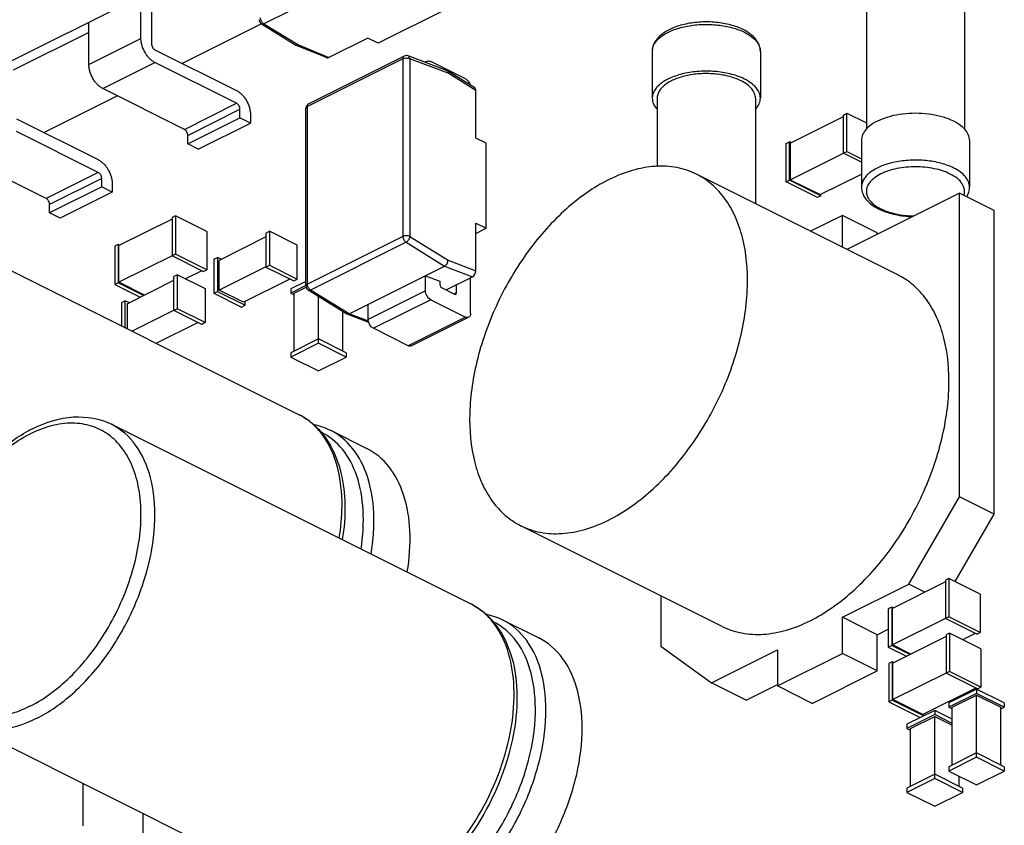
# Paper-space layout 'MCAD-FC-C2-IP21-WITH-DISCONNECT_1_2' of a CAD drawing. Units: millimetres. Extents: x 0 to 420, y 0 to 297.
# Drawn here: x 367 to 369, y 102 to 104 of the extents above; entities that cross this region are included whole.
import ezdxf

# ---------------------------------------------------------------- set-up
doc = ezdxf.new("R2010")
doc.units = ezdxf.units.MM
doc.header["$LTSCALE"] = 23.1
doc.layers.get('0').update_dxf_attribs({"linetype": 'CONTINUOUS'})
doc.layers.add('002___PRT_ALL_AXES', color=7, linetype='CONTINUOUS')
doc.layers.add('05___PRT_ALL_EXTRNL_GEOM', color=7, linetype='CONTINUOUS')

psp = doc.layouts.new('MCAD-FC-C2-IP21-WITH-DISCONNECT_1_2')

# ---------------------------------------------------------------- linework, layer by layer
at = {"color": 7, "linetype": 'CONTINUOUS'}
for p, q in [((367.1999, 103.6988), (367.7303, 103.9639)), ((367.6588, 103.8416), (367.6588, 103.9282)), ((369.1355, 103.9288), (369.1355, 103.657)), ((369.3355, 103.9288), (369.3355, 103.657)), ((367.6801, 103.9176), (367.6801, 103.831)), ((367.5528, 103.7886), (367.5528, 103.8752)), ((367.904, 103.8714), (367.743, 103.7909)), ((367.5528, 103.854), (367.3986, 103.7769)), ((367.6871, 103.8188), (367.8533, 103.7357)), ((368.6997, 103.8155), (368.6997, 103.7202)), ((368.9197, 103.8155), (368.9197, 103.7202)), ((367.8533, 103.7097), (367.6871, 103.7928)), ((367.7472, 103.6567), (367.5811, 103.7398)), ((367.611, 103.7248), (367.4616, 103.6502)), ((368.7097, 103.7202), (368.7097, 103.5806)), ((368.9097, 103.7202), (368.9097, 103.5054)), ((367.8604, 103.6802), (367.8604, 103.6975)), ((369.0889, 103.6859), (369.096, 103.6895)), ((369.096, 103.6115), (369.096, 103.6895)), ((369.096, 103.6895), (369.1355, 103.6697)), ((367.4057, 103.6781), (367.5719, 103.595)), ((367.7543, 103.6272), (367.8604, 103.6802)), ((367.7755, 103.6166), (367.8816, 103.6696)), ((367.8816, 103.6696), (367.8604, 103.6802)), ((367.8816, 103.6869), (367.8816, 103.6696)), ((368.9807, 103.6287), (369.0889, 103.6828)), ((369.0889, 103.608), (369.0889, 103.6859)), ((367.5719, 103.569), (367.4057, 103.6521)), ((367.7543, 103.6272), (367.7543, 103.6445)), ((367.7755, 103.6166), (367.7543, 103.6272)), ((368.9722, 103.6276), (368.9793, 103.6311)), ((368.9722, 103.5496), (368.9722, 103.6276)), ((368.9793, 103.5532), (368.9793, 103.6311)), ((368.9824, 103.6296), (368.9793, 103.6311)), ((368.9807, 103.6287), (368.9807, 103.5542)), ((369.1255, 103.6344), (369.1255, 103.5391)), ((369.3455, 103.6344), (369.3455, 103.5391)), ((368.9807, 103.5542), (369.0889, 103.6083)), ((369.0889, 103.608), (369.096, 103.6115)), ((369.1255, 103.5897), (369.0889, 103.608)), ((369.096, 103.6115), (369.1255, 103.5968)), ((367.4658, 103.516), (367.2996, 103.5991)), ((367.5789, 103.5395), (367.5789, 103.5568)), ((368.9722, 103.5496), (368.9793, 103.5532)), ((369.0359, 103.5178), (368.9722, 103.5496)), ((369.0429, 103.5214), (368.9793, 103.5532)), ((368.9807, 103.5542), (369.0415, 103.5238)), ((369.0415, 103.5238), (369.1255, 103.5658)), ((367.5789, 103.5395), (367.4729, 103.4865)), ((367.6002, 103.5289), (367.4941, 103.4759)), ((367.6002, 103.5289), (367.5789, 103.5395)), ((367.6002, 103.5462), (367.6002, 103.5289)), ((369.3249, 103.527), (369.0957, 103.4123)), ((369.3249, 102.9085), (369.3249, 103.527)), ((369.3956, 103.4916), (369.3249, 103.527)), ((369.0429, 103.5214), (369.0359, 103.5178)), ((369.0429, 103.5214), (369.0429, 103.5245)), ((367.4729, 103.4865), (367.4729, 103.5038)), ((369.3956, 102.8731), (369.3956, 103.4916)), ((367.4941, 103.4759), (367.4729, 103.4865)), ((367.7221, 103.474), (367.6139, 103.4199)), ((367.7292, 103.4807), (367.7221, 103.4771)), ((367.7221, 103.4771), (367.7221, 103.3992)), ((367.7292, 103.4807), (367.7292, 103.4027)), ((367.7928, 103.4488), (367.7292, 103.4807)), ((369.087, 103.4816), (369.0221, 103.4491)), ((369.087, 103.4167), (369.087, 103.4816)), ((369.1577, 103.4462), (369.087, 103.4816)), ((367.7928, 103.4488), (367.7928, 103.3709)), ((367.9133, 103.4456), (367.9204, 103.4492)), ((367.9204, 103.4492), (367.9204, 103.3799)), ((367.9769, 103.4209), (367.9204, 103.4492)), ((367.2485, 103.442), (367.9798, 103.0764)), ((367.9133, 103.4378), (367.8178, 103.39)), ((367.9133, 103.4456), (367.9133, 103.3764)), ((369.1577, 103.4433), (369.1577, 103.4462)), ((367.6125, 103.4223), (367.6054, 103.4188)), ((367.6054, 103.4188), (367.6054, 103.3408)), ((367.6125, 103.4223), (367.6125, 103.3444)), ((367.6156, 103.4207), (367.6125, 103.4223)), ((367.6139, 103.3454), (367.6139, 103.4199)), ((367.9769, 103.3516), (367.9769, 103.4209)), ((367.7221, 103.3995), (367.6139, 103.3454)), ((367.7292, 103.4027), (367.7221, 103.3992)), ((367.7857, 103.3674), (367.7221, 103.3992)), ((367.7928, 103.3709), (367.7292, 103.4027)), ((367.8072, 103.3926), (367.8143, 103.3961)), ((367.8072, 103.3926), (367.8072, 103.3233)), ((367.8143, 103.3961), (367.8143, 103.3269)), ((367.8222, 103.3922), (367.8143, 103.3961)), ((367.8178, 103.3294), (367.8178, 103.39)), ((367.7826, 103.3689), (367.7497, 103.3525)), ((367.7857, 103.3674), (367.7928, 103.3709)), ((367.9133, 103.3771), (367.8178, 103.3294)), ((367.9133, 103.3764), (367.9204, 103.3799)), ((367.9133, 103.3764), (367.9699, 103.3481)), ((367.9204, 103.3799), (367.9769, 103.3516)), ((367.6304, 103.3017), (367.7258, 103.3494)), ((367.7329, 103.3608), (367.7258, 103.3573)), ((367.7258, 103.288), (367.7258, 103.3573)), ((367.7329, 103.2916), (367.7329, 103.3608)), ((367.7329, 103.3608), (367.7895, 103.3326)), ((367.962, 103.352), (367.8673, 103.3047)), ((367.9946, 103.3472), (367.9636, 103.3317)), ((367.9699, 103.3481), (367.9769, 103.3516)), ((367.6125, 103.3444), (367.6054, 103.3408)), ((367.6054, 103.3408), (367.657, 103.315)), ((367.6641, 103.3186), (367.6125, 103.3444)), ((367.6658, 103.3194), (367.6139, 103.3454)), ((367.7895, 103.3326), (367.7895, 103.2633)), ((367.8072, 103.3233), (367.8143, 103.3269)), ((367.8143, 103.3269), (367.8709, 103.2986)), ((367.8673, 103.3047), (367.8178, 103.3294)), ((367.9946, 103.3386), (367.9636, 103.3231)), ((367.9636, 103.3317), (367.9636, 103.3231)), ((367.9706, 103.3231), (367.995, 103.3353)), ((367.6269, 103.3078), (367.6198, 103.3043)), ((367.6269, 103.2528), (367.6269, 103.3078)), ((367.6269, 103.3078), (367.6347, 103.3039)), ((367.8072, 103.3233), (367.8638, 103.295)), ((367.8709, 103.2986), (367.8709, 103.3064)), ((367.9636, 103.3231), (367.9706, 103.3195)), ((367.9706, 103.2053), (367.9706, 103.3231)), ((368.0201, 103.2214), (368.0201, 103.3165)), ((367.6198, 103.2564), (367.6198, 103.3043)), ((367.6304, 103.3017), (367.6304, 103.2511)), ((367.6404, 103.2461), (367.7258, 103.2888)), ((367.7329, 103.2916), (367.7258, 103.288)), ((367.7824, 103.2597), (367.7258, 103.288)), ((367.7895, 103.2633), (367.7329, 103.2916)), ((367.8638, 103.295), (367.8709, 103.2986)), ((368.0696, 103.2053), (368.0696, 103.2856)), ((367.6899, 103.2213), (367.7746, 103.2637)), ((367.7895, 103.2633), (367.7824, 103.2597)), ((368.0201, 103.2301), (367.9636, 103.2018)), ((368.0767, 103.2018), (368.0201, 103.2301)), ((368.0201, 103.2214), (367.9636, 103.1932)), ((368.0767, 103.1932), (368.0201, 103.2214)), ((367.9636, 103.2018), (367.9636, 103.1932)), ((367.9636, 103.1932), (368.0201, 103.1649)), ((368.0201, 103.1649), (368.0767, 103.1932)), ((368.0767, 103.2018), (368.0767, 103.1932)), ((367.5988, 103.0562), (368.33, 102.6906)), ((368.0446, 103.044), (368.1183, 103.0071)), ((369.2218, 102.7306), (369.3249, 102.9085)), ((369.3956, 102.8731), (369.3249, 102.9085)), ((369.3162, 102.736), (369.3956, 102.8731)), ((369.087, 102.6632), (369.2218, 102.7306)), ((369.2967, 102.7356), (369.1885, 102.6815)), ((369.2543, 102.7144), (369.2218, 102.7306)), ((369.3037, 102.7422), (369.2967, 102.7387)), ((369.2967, 102.7387), (369.2967, 102.6608)), ((369.3037, 102.7422), (369.3037, 102.6643)), ((369.3674, 102.7104), (369.3037, 102.7422)), ((368.7168, 102.7074), (368.7168, 102.6044)), ((369.3674, 102.7104), (369.3674, 102.6325)), ((369.1871, 102.6839), (369.18, 102.6804)), ((369.18, 102.6804), (369.18, 102.6024)), ((369.1871, 102.6839), (369.1871, 102.606)), ((369.1902, 102.6823), (369.1871, 102.6839)), ((369.1885, 102.607), (369.1885, 102.6815)), ((368.3948, 102.6581), (368.4685, 102.6213)), ((369.087, 102.5896), (369.087, 102.6632)), ((369.1577, 102.6279), (369.087, 102.6632)), ((369.2967, 102.6611), (369.1885, 102.607)), ((369.3037, 102.6643), (369.2967, 102.6608)), ((369.3603, 102.629), (369.2967, 102.6608)), ((369.3674, 102.6325), (369.3037, 102.6643)), ((369.1577, 102.6279), (369.18, 102.639)), ((369.1577, 102.5542), (369.1577, 102.6279)), ((369.305, 102.6308), (369.2979, 102.6273)), ((369.2979, 102.6273), (369.2979, 102.5493)), ((369.305, 102.6308), (369.305, 102.5529)), ((369.3686, 102.599), (369.305, 102.6308)), ((369.3572, 102.6305), (369.3314, 102.6176)), ((369.3603, 102.629), (369.3674, 102.6325)), ((369.1871, 102.606), (369.18, 102.6024)), ((369.2243, 102.5874), (369.1871, 102.606)), ((369.226, 102.5882), (369.1885, 102.607)), ((369.2979, 102.6241), (369.1897, 102.5701)), ((368.7168, 102.6044), (368.82, 102.5297)), ((368.82, 102.5297), (368.9548, 102.5971)), ((368.9548, 102.5971), (368.9548, 102.5235)), ((368.9548, 102.5235), (369.087, 102.5896)), ((369.1577, 102.5542), (369.087, 102.5896)), ((369.18, 102.6024), (369.2172, 102.5838)), ((369.3686, 102.599), (369.3686, 102.5211)), ((369.1883, 102.5725), (369.1812, 102.569)), ((369.1812, 102.569), (369.1812, 102.491)), ((369.1883, 102.5725), (369.1883, 102.4945)), ((369.1914, 102.5709), (369.1883, 102.5725)), ((369.1897, 102.4956), (369.1897, 102.5701)), ((369.0255, 102.4881), (369.1577, 102.5542)), ((369.2979, 102.5497), (369.1897, 102.4956)), ((369.305, 102.5529), (369.2979, 102.5493)), ((369.3615, 102.5175), (369.2979, 102.5493)), ((369.3686, 102.5211), (369.305, 102.5529)), ((368.8907, 102.4943), (368.82, 102.5297)), ((368.8907, 102.4943), (368.9548, 102.5264)), ((369.0255, 102.4881), (368.9548, 102.5235)), ((369.3584, 102.5191), (369.2505, 102.4652)), ((369.3597, 102.5171), (369.3032, 102.4888)), ((369.3597, 102.5084), (369.3032, 102.4802)), ((369.3102, 102.4802), (369.3597, 102.5049)), ((369.3597, 102.5171), (369.3597, 102.5084)), ((369.4163, 102.4888), (369.3597, 102.5171)), ((369.4163, 102.4802), (369.3597, 102.5084)), ((369.3597, 102.3785), (369.3597, 102.5049)), ((369.3597, 102.5049), (369.4092, 102.4802)), ((369.3615, 102.5175), (369.3686, 102.5211)), ((369.1883, 102.4945), (369.1812, 102.491)), ((369.1812, 102.491), (369.2449, 102.4592)), ((369.2519, 102.4627), (369.1883, 102.4945)), ((369.2505, 102.4652), (369.1897, 102.4956)), ((369.3032, 102.4888), (369.3032, 102.4802)), ((369.4163, 102.4888), (369.4163, 102.4802)), ((369.2746, 102.4737), (369.218, 102.4455)), ((369.2746, 102.4651), (369.218, 102.4368)), ((369.2519, 102.4659), (369.2519, 102.4627)), ((369.2746, 102.4737), (369.2746, 102.4651)), ((369.3102, 102.4559), (369.2746, 102.4737)), ((369.3102, 102.4472), (369.2746, 102.4651)), ((369.3032, 102.4802), (369.3102, 102.4766)), ((369.3102, 102.3625), (369.3102, 102.4802)), ((369.4092, 102.4766), (369.4163, 102.4802)), ((369.4092, 102.3625), (369.4092, 102.4802)), ((367.2947, 102.448), (368.0259, 102.0823)), ((369.218, 102.4455), (369.218, 102.4368)), ((369.2251, 102.4368), (369.2746, 102.4616)), ((369.2449, 102.4592), (369.2519, 102.4627)), ((369.2746, 102.3352), (369.2746, 102.4616)), ((369.2746, 102.4616), (369.3102, 102.4437)), ((369.218, 102.4368), (369.2251, 102.4333)), ((369.2251, 102.3191), (369.2251, 102.4368)), ((369.3597, 102.3872), (369.3032, 102.3589)), ((369.4163, 102.3589), (369.3597, 102.3872)), ((369.3597, 102.3785), (369.3032, 102.3503)), ((369.4163, 102.3503), (369.3597, 102.3785)), ((369.3032, 102.3589), (369.3032, 102.3503)), ((369.3032, 102.3503), (369.3597, 102.322)), ((369.3597, 102.322), (369.4163, 102.3503)), ((369.4163, 102.3589), (369.4163, 102.3503)), ((369.2746, 102.3438), (369.218, 102.3156)), ((369.2746, 102.3352), (369.218, 102.3069)), ((369.3311, 102.3156), (369.2746, 102.3438)), ((369.3311, 102.3069), (369.2746, 102.3352)), ((369.3241, 102.3191), (369.3241, 102.3398)), ((369.218, 102.3156), (369.218, 102.3069)), ((369.218, 102.3069), (369.2746, 102.2786)), ((369.2746, 102.2786), (369.3311, 102.3069)), ((369.3311, 102.3156), (369.3311, 102.3069))]:
    psp.add_line(p, q, dxfattribs=at)
at = {"color": 9, "linetype": 'CONTINUOUS'}
for p, q in [((367.5528, 103.7886), (367.6588, 103.8416)), ((367.5811, 103.7398), (367.6871, 103.7928)), ((367.7472, 103.6567), (367.8533, 103.7097)), ((367.7543, 103.6445), (367.8604, 103.6975)), ((367.5719, 103.569), (367.4658, 103.516)), ((367.5789, 103.5568), (367.4729, 103.5038))]:
    psp.add_line(p, q, dxfattribs=at)
for centre, radius, start, end in [((368.7274, 103.8154), 0.0278, 170.9196, 179.976), ((367.9218, 102.9606), 0.1295, 51.7423, 63.383), ((367.909, 102.9471), 0.1482, 39.8212, 40.8136), ((368.272, 102.5748), 0.1295, 51.7423, 63.383), ((368.2592, 102.5612), 0.1482, 39.8212, 40.8136)]:
    psp.add_arc(centre, radius, start, end, dxfattribs=at)
at = {"color": 7, "linetype": 'CONTINUOUS'}
for centre, radius, start, end in [((369.2106, 103.5955), 0.1126, 243.4475, 245.4286), ((367.565, 102.7927), 0.2844, 116.5737, 118.5397)]:
    psp.add_arc(centre, radius, start, end, dxfattribs=at)
for points, knots in [([(368.8848, 103.8598), (368.8767, 103.8638), (368.8585, 103.8703), (368.8292, 103.8753), (368.7985, 103.8759), (368.7686, 103.8721), (368.7417, 103.8641), (368.7197, 103.8521), (368.7062, 103.8382), (368.7006, 103.8254), (368.6997, 103.8187), (368.6997, 103.8155)], [0, 0, 0, 0, 0.127909, 0.268655, 0.414919, 0.55801, 0.690006, 0.806027, 0.90679, 0.953848, 1, 1, 1, 1]), ([(368.9197, 103.8155), (368.9197, 103.8199), (368.9178, 103.8292), (368.9103, 103.8414), (368.8989, 103.8518), (368.8898, 103.8573), (368.8848, 103.8598)], [0, 0, 0, 0, 0.227233, 0.463511, 0.71864, 1, 1, 1, 1]), ([(367.6871, 103.7928), (367.6852, 103.7938), (367.6814, 103.7962), (367.6761, 103.8009), (367.6712, 103.8065), (367.6656, 103.8151), (367.6614, 103.8246), (367.6593, 103.8344), (367.6588, 103.8393), (367.6588, 103.8416)], [0, 0, 0, 0, 0.110295, 0.230018, 0.356945, 0.488573, 0.753039, 0.880256, 1, 1, 1, 1]), ([(367.6801, 103.831), (367.6801, 103.8298), (367.6805, 103.8273), (367.682, 103.8238), (367.6842, 103.8208), (367.6861, 103.8193), (367.6871, 103.8188)], [0, 0, 0, 0, 0.246793, 0.511785, 0.770324, 1, 1, 1, 1]), ([(367.5811, 103.7398), (367.5791, 103.7408), (367.5753, 103.7432), (367.57, 103.7478), (367.5652, 103.7535), (367.5595, 103.762), (367.5554, 103.7716), (367.5532, 103.7814), (367.5528, 103.7862), (367.5528, 103.7886)], [0, 0, 0, 0, 0.110295, 0.230018, 0.356945, 0.488573, 0.753039, 0.880256, 1, 1, 1, 1]), ([(368.8874, 103.7591), (368.8792, 103.7632), (368.8607, 103.7698), (368.8307, 103.775), (368.7991, 103.7757), (368.7683, 103.772), (368.7409, 103.7641), (368.7216, 103.754), (368.7102, 103.7442), (368.7042, 103.7366), (368.7005, 103.7285), (368.6997, 103.7229), (368.6997, 103.7202)], [0, 0, 0, 0, 0.129834, 0.274796, 0.426216, 0.574381, 0.710091, 0.826335, 0.876291, 0.921062, 0.9617, 1, 1, 1, 1]), ([(368.8804, 103.7555), (368.8729, 103.7593), (368.856, 103.7653), (368.8288, 103.77), (368.8, 103.7707), (368.772, 103.7673), (368.7471, 103.7601), (368.7296, 103.751), (368.7193, 103.742), (368.7138, 103.7351), (368.7104, 103.7278), (368.7097, 103.7227), (368.7097, 103.7202)], [0, 0, 0, 0, 0.129835, 0.2748, 0.426222, 0.574388, 0.710097, 0.826338, 0.876293, 0.921063, 0.9617, 1, 1, 1, 1]), ([(368.9097, 103.7202), (368.9097, 103.7235), (368.9082, 103.7305), (368.9021, 103.7401), (368.8926, 103.7487), (368.8847, 103.7534), (368.8804, 103.7555)], [0, 0, 0, 0, 0.206568, 0.434517, 0.697418, 1, 1, 1, 1]), ([(368.9197, 103.7202), (368.9197, 103.7238), (368.918, 103.7316), (368.9113, 103.7421), (368.9008, 103.7516), (368.8922, 103.7567), (368.8874, 103.7591)], [0, 0, 0, 0, 0.206567, 0.434515, 0.697414, 1, 1, 1, 1]), ([(367.8533, 103.7357), (367.8552, 103.7348), (367.8591, 103.7323), (367.8643, 103.7277), (367.8692, 103.7221), (367.8749, 103.7135), (367.879, 103.7039), (367.8812, 103.6941), (367.8816, 103.6893), (367.8816, 103.6869)], [0, 0, 0, 0, 0.110295, 0.230018, 0.356945, 0.488573, 0.753039, 0.880256, 1, 1, 1, 1]), ([(367.8604, 103.6975), (367.8604, 103.6988), (367.86, 103.7013), (367.8584, 103.7048), (367.8562, 103.7077), (367.8543, 103.7092), (367.8533, 103.7097)], [0, 0, 0, 0, 0.246793, 0.511785, 0.770324, 1, 1, 1, 1]), ([(368.6997, 103.7202), (368.6997, 103.7162), (368.7016, 103.7078), (368.7065, 103.7008), (368.7095, 103.6975)], [0, 0, 0, 0, 0.471863, 1, 1, 1, 1]), ([(368.9099, 103.6976), (368.9129, 103.7009), (368.9178, 103.7079), (368.9197, 103.7163), (368.9197, 103.7202)], [0, 0, 0, 0, 0.527909, 1, 1, 1, 1]), ([(369.3133, 103.6733), (369.3066, 103.6766), (369.2918, 103.6822), (369.2593, 103.6894), (369.2245, 103.6903), (369.1909, 103.6853), (369.1684, 103.6786), (369.1495, 103.6695), (369.1392, 103.6614), (369.1352, 103.657)], [0, 0, 0, 0, 0.119304, 0.251197, 0.53099, 0.667363, 0.793565, 0.905188, 1, 1, 1, 1]), ([(369.3357, 103.657), (369.3343, 103.6586), (369.3277, 103.6651), (369.3197, 103.6701), (369.3133, 103.6733)], [0, 0, 0, 0, 0.226632, 1, 1, 1, 1]), ([(367.7543, 103.6445), (367.7543, 103.6457), (367.7539, 103.6482), (367.7524, 103.6517), (367.7502, 103.6547), (367.7482, 103.6562), (367.7472, 103.6567)], [0, 0, 0, 0, 0.246793, 0.511785, 0.770324, 1, 1, 1, 1]), ([(369.1352, 103.657), (369.1323, 103.6537), (369.1274, 103.6468), (369.1255, 103.6383), (369.1255, 103.6344)], [0, 0, 0, 0, 0.527988, 1, 1, 1, 1]), ([(369.3455, 103.6344), (369.3455, 103.6383), (369.3436, 103.6468), (369.3387, 103.6537), (369.3357, 103.657)], [0, 0, 0, 0, 0.472009, 1, 1, 1, 1]), ([(367.5719, 103.595), (367.5738, 103.594), (367.5776, 103.5916), (367.5829, 103.587), (367.5878, 103.5813), (367.5934, 103.5728), (367.5976, 103.5632), (367.5998, 103.5534), (367.6002, 103.5486), (367.6002, 103.5462)], [0, 0, 0, 0, 0.110343, 0.230011, 0.356933, 0.488571, 0.753048, 0.880202, 1, 1, 1, 1]), ([(367.5789, 103.5568), (367.5789, 103.558), (367.5785, 103.5606), (367.577, 103.564), (367.5748, 103.567), (367.5729, 103.5685), (367.5719, 103.569)], [0, 0, 0, 0, 0.246793, 0.511785, 0.770324, 1, 1, 1, 1]), ([(369.1255, 103.5391), (369.1255, 103.5347), (369.1273, 103.5254), (369.1349, 103.5132), (369.1462, 103.5028), (369.1553, 103.4973), (369.1603, 103.4948)], [0, 0, 0, 0, 0.227233, 0.463511, 0.71864, 1, 1, 1, 1]), ([(369.3398, 103.5195), (369.3416, 103.5225), (369.3445, 103.5288), (369.3455, 103.5357), (369.3455, 103.5391)], [0, 0, 0, 0, 0.505265, 1, 1, 1, 1]), ([(367.4729, 103.5038), (367.4729, 103.505), (367.4725, 103.5075), (367.471, 103.511), (367.4687, 103.514), (367.4668, 103.5155), (367.4658, 103.516)], [0, 0, 0, 0, 0.246793, 0.511785, 0.770324, 1, 1, 1, 1]), ([(369.1638, 103.4932), (369.1736, 103.4887), (369.1954, 103.482), (369.2179, 103.4795), (369.2297, 103.4792)], [0, 0, 0, 0, 0.477313, 1, 1, 1, 1]), ([(367.4378, 103.0471), (367.4638, 103.0601), (367.5179, 103.0778), (367.5754, 103.0679), (367.5988, 103.0562)], [0, 0, 0, 0, 0.526928, 1, 1, 1, 1]), ([(368.0105, 103.0556), (368.0242, 103.0435), (368.048, 103.0127), (368.0688, 102.9559), (368.0762, 102.8906), (368.0725, 102.845), (368.0687, 102.8216)], [0, 0, 0, 0, 0.218471, 0.455373, 0.716015, 1, 1, 1, 1]), ([(367.2947, 102.448), (367.2743, 102.4582), (367.2368, 102.4909), (367.2056, 102.5616), (367.197, 102.6463), (367.2143, 102.7716), (367.27, 102.8931), (367.3534, 102.991), (367.4033, 103.0285), (367.4291, 103.0426)], [0, 0, 0, 0, 0.097024, 0.202719, 0.32211, 0.454841, 0.737853, 0.874841, 1, 1, 1, 1]), ([(368.2008, 102.7557), (368.2054, 102.7833), (368.2095, 102.8363), (368.1979, 102.9106), (368.1683, 102.9709), (368.1357, 102.9984), (368.1183, 103.0071)], [0, 0, 0, 0, 0.298066, 0.56253, 0.79267, 1, 1, 1, 1]), ([(368.3607, 102.6698), (368.3775, 102.6549), (368.4057, 102.6151), (368.4252, 102.5415), (368.425, 102.4576), (368.3994, 102.3383), (368.3294, 102.202), (368.238, 102.117), (368.1869, 102.0914)], [0, 0, 0, 0, 0.09918, 0.209363, 0.332809, 0.467414, 0.74703, 1, 1, 1, 1]), ([(368.3165, 102.0228), (368.3428, 102.0359), (368.3941, 102.0726), (368.4587, 102.1454), (368.5107, 102.2333), (368.5456, 102.3287), (368.5602, 102.4232), (368.5531, 102.509), (368.5238, 102.5795), (368.4879, 102.6116), (368.4685, 102.6213)], [0, 0, 0, 0, 0.123772, 0.26161, 0.406791, 0.550993, 0.686099, 0.80603, 0.908982, 1, 1, 1, 1])]:
    psp.add_open_spline(points, degree=3, knots=knots, dxfattribs=at)
at = {"color": 9, "linetype": 'CONTINUOUS'}
for points, knots in [([(368.7, 103.8198), (368.7009, 103.8253), (368.705, 103.8336), (368.7135, 103.8426), (368.7256, 103.8517), (368.7451, 103.8609), (368.7722, 103.8679), (368.8023, 103.871), (368.8329, 103.8699), (368.8617, 103.8647), (368.8795, 103.8583), (368.8874, 103.8543)], [0, 0, 0, 0, 0.080058, 0.126494, 0.178107, 0.296788, 0.433147, 0.580291, 0.729601, 0.87214, 1, 1, 1, 1]), ([(368.8874, 103.8543), (368.8922, 103.852), (368.9008, 103.8468), (368.9113, 103.8374), (368.918, 103.8268), (368.9197, 103.8191), (368.9197, 103.8155)], [0, 0, 0, 0, 0.302583, 0.565482, 0.793432, 1, 1, 1, 1]), ([(369.3133, 103.578), (369.305, 103.5821), (369.2865, 103.5887), (369.2566, 103.5939), (369.2249, 103.5946), (369.1941, 103.5909), (369.1667, 103.583), (369.1475, 103.573), (369.1361, 103.5631), (369.1301, 103.5555), (369.1263, 103.5475), (369.1255, 103.5419), (369.1255, 103.5391)], [0, 0, 0, 0, 0.129836, 0.2748, 0.426222, 0.574388, 0.710097, 0.826339, 0.876294, 0.921063, 0.9617, 1, 1, 1, 1]), ([(369.3062, 103.5658), (369.296, 103.5709), (369.2726, 103.5782), (369.2355, 103.5817), (369.1984, 103.5782), (369.1703, 103.5695), (369.1526, 103.559), (369.1431, 103.5504), (369.1369, 103.5408), (369.1348, 103.5305), (369.1369, 103.5201), (369.1431, 103.5105), (369.1526, 103.5019), (369.1604, 103.4973), (369.1648, 103.4951)], [0, 0, 0, 0, 0.141586, 0.300775, 0.459964, 0.60155, 0.66183, 0.714209, 0.759622, 0.800775, 0.841929, 0.887342, 0.939718, 1, 1, 1, 1]), ([(369.3455, 103.5391), (369.3455, 103.5428), (369.3439, 103.5505), (369.3372, 103.561), (369.3267, 103.5705), (369.318, 103.5756), (369.3133, 103.578)], [0, 0, 0, 0, 0.206568, 0.434518, 0.697417, 1, 1, 1, 1]), ([(369.3342, 103.5224), (369.3354, 103.5262), (369.3362, 103.5346), (369.3309, 103.5469), (369.3205, 103.5577), (369.3114, 103.5632), (369.3062, 103.5658)], [0, 0, 0, 0, 0.210824, 0.432448, 0.691835, 1, 1, 1, 1]), ([(369.1648, 103.4951), (369.1745, 103.4902), (369.1969, 103.4831), (369.2201, 103.4807), (369.2323, 103.4805)], [0, 0, 0, 0, 0.47077, 1, 1, 1, 1]), ([(367.4326, 102.482), (367.4647, 102.4981), (367.5262, 102.5462), (367.5972, 102.6416), (367.6381, 102.7362), (367.6557, 102.8147), (367.6603, 102.8708), (367.6563, 102.9229), (367.6438, 102.969), (367.623, 103.0075), (367.5942, 103.0366), (367.5585, 103.0546), (367.5181, 103.0605), (367.4748, 103.0544), (367.4467, 103.0433), (367.4326, 103.0363)], [0, 0, 0, 0, 0.131584, 0.279704, 0.431522, 0.504476, 0.573258, 0.636756, 0.694476, 0.746786, 0.795128, 0.841971, 0.890242, 0.942425, 1, 1, 1, 1]), ([(367.4467, 102.4576), (367.473, 102.4708), (367.5243, 102.5074), (367.5889, 102.5802), (367.641, 102.6682), (367.6758, 102.7635), (367.6905, 102.858), (367.6834, 102.9439), (367.6541, 103.0143), (367.6181, 103.0465), (367.5988, 103.0562)], [0, 0, 0, 0, 0.123771, 0.261608, 0.406788, 0.55099, 0.686096, 0.806028, 0.908982, 1, 1, 1, 1]), ([(367.4326, 102.482), (367.4185, 102.475), (367.3903, 102.4639), (367.3471, 102.4579), (367.3066, 102.4637), (367.271, 102.4817), (367.2422, 102.5108), (367.2213, 102.5493), (367.2088, 102.5954), (367.2049, 102.6475), (367.2095, 102.7036), (367.2271, 102.7821), (367.268, 102.8767), (367.3389, 102.9721), (367.4004, 103.0202), (367.4326, 103.0363)], [0, 0, 0, 0, 0.057575, 0.109758, 0.158029, 0.204872, 0.253214, 0.305524, 0.363244, 0.426742, 0.495524, 0.568478, 0.720296, 0.868416, 1, 1, 1, 1]), ([(368.0623, 102.8249), (368.0659, 102.8463), (368.0733, 102.9198), (368.0567, 103.0012), (368.0228, 103.0419)], [0, 0, 0, 0, 0.289941, 1, 1, 1, 1]), ([(368.1068, 102.8026), (368.1108, 102.8288), (368.114, 102.8791), (368.1022, 102.9493), (368.0733, 103.0062), (368.0421, 103.032), (368.0255, 103.0401)], [0, 0, 0, 0, 0.297698, 0.561755, 0.791943, 1, 1, 1, 1]), ([(368.1271, 102.7925), (368.1318, 102.8201), (368.1358, 102.8732), (368.1242, 102.9475), (368.0946, 103.0078), (368.062, 103.0353), (368.0446, 103.044)], [0, 0, 0, 0, 0.298064, 0.562528, 0.79267, 1, 1, 1, 1]), ([(368.1843, 102.0953), (368.2325, 102.1209), (368.3192, 102.2026), (368.3882, 102.3321), (368.4164, 102.4467), (368.4221, 102.5472), (368.4015, 102.622), (368.373, 102.6561)], [0, 0, 0, 0, 0.252335, 0.53296, 0.669049, 0.794376, 1, 1, 1, 1]), ([(368.2298, 102.0765), (368.2553, 102.0892), (368.3049, 102.1246), (368.3672, 102.195), (368.4175, 102.2801), (368.451, 102.3722), (368.465, 102.4635), (368.458, 102.5464), (368.4294, 102.6143), (368.3945, 102.6451), (368.3757, 102.6543)], [0, 0, 0, 0, 0.123852, 0.261793, 0.407065, 0.55131, 0.686382, 0.806206, 0.909026, 1, 1, 1, 1]), ([(368.2428, 102.0596), (368.2691, 102.0728), (368.3204, 102.1094), (368.385, 102.1822), (368.437, 102.2701), (368.4719, 102.3655), (368.4866, 102.46), (368.4795, 102.5458), (368.4502, 102.6163), (368.4142, 102.6485), (368.3948, 102.6581)], [0, 0, 0, 0, 0.123771, 0.261608, 0.406788, 0.55099, 0.686096, 0.806028, 0.908982, 1, 1, 1, 1]), ([(367.4467, 102.4576), (367.4217, 102.4451), (367.3707, 102.4281), (367.3163, 102.4372), (367.2947, 102.448)], [0, 0, 0, 0, 0.536289, 1, 1, 1, 1])]:
    psp.add_open_spline(points, degree=3, knots=knots, dxfattribs=at)
at = {"color": 7, "linetype": 'CONTINUOUS'}
for points in [[(367.9798, 103.0764), (367.9909, 103.0708), (368.0013, 103.0638), (368.0105, 103.0556)], [(368.0105, 103.0558), (368.0223, 103.0533), (368.0339, 103.0493), (368.0446, 103.044)], [(368.33, 102.6906), (368.3411, 102.685), (368.3515, 102.6779), (368.3607, 102.6698)], [(368.3608, 102.67), (368.3725, 102.6675), (368.3841, 102.6635), (368.3948, 102.6581)]]:
    psp.add_open_spline(points, degree=3, dxfattribs=at)
at = {"color": 9, "linetype": 'CONTINUOUS'}
for points in [[(368.0211, 103.0439), (368.0154, 103.0506), (368.0089, 103.0568), (368.002, 103.0623)], [(368.3714, 102.6581), (368.3656, 102.6648), (368.3592, 102.671), (368.3522, 102.6765)]]:
    psp.add_open_spline(points, degree=3, dxfattribs=at)
at = {"layer": '002___PRT_ALL_AXES', "color": 7, "linetype": 'CONTINUOUS'}
for p, q in [((369.1998, 103.3603), (368.7896, 103.5654)), ((368.842, 102.6448), (368.4319, 102.8498))]:
    psp.add_line(p, q, dxfattribs=at)
for points, knots in [([(368.7896, 103.5654), (368.7771, 103.5717), (368.7494, 103.5809), (368.7044, 103.5831), (368.6571, 103.5742), (368.6262, 103.5617), (368.6108, 103.554)], [0, 0, 0, 0, 0.227111, 0.464677, 0.720765, 1, 1, 1, 1]), ([(368.6108, 103.554), (368.5798, 103.5385), (368.5194, 103.4954), (368.4435, 103.4098), (368.3822, 103.3063), (368.3412, 103.1941), (368.324, 103.083), (368.3312, 102.9957), (368.3514, 102.9363), (368.3723, 102.8995), (368.399, 102.8699), (368.4206, 102.8555), (368.4319, 102.8498)], [0, 0, 0, 0, 0.123632, 0.261314, 0.406331, 0.550371, 0.685325, 0.805123, 0.858739, 0.908421, 0.955053, 1, 1, 1, 1]), ([(368.6108, 102.8612), (368.6417, 102.8767), (368.7021, 102.9198), (368.778, 103.0054), (368.8393, 103.1089), (368.8803, 103.2211), (368.8975, 103.3322), (368.8903, 103.4195), (368.8701, 103.4789), (368.8492, 103.5157), (368.8225, 103.5453), (368.8009, 103.5597), (368.7896, 103.5654)], [0, 0, 0, 0, 0.123632, 0.261314, 0.406331, 0.550371, 0.685325, 0.805123, 0.858739, 0.908421, 0.955053, 1, 1, 1, 1]), ([(369.0209, 102.6561), (369.0518, 102.6716), (369.1122, 102.7147), (369.1882, 102.8004), (369.2494, 102.9038), (369.2904, 103.016), (369.3076, 103.1271), (369.3004, 103.2144), (369.2802, 103.2739), (369.2593, 103.3106), (369.2326, 103.3402), (369.211, 103.3547), (369.1998, 103.3603)], [0, 0, 0, 0, 0.123631, 0.261313, 0.406329, 0.550369, 0.685323, 0.805122, 0.858738, 0.908421, 0.955053, 1, 1, 1, 1]), ([(368.4319, 102.8498), (368.4444, 102.8436), (368.4721, 102.8343), (368.5171, 102.8321), (368.5644, 102.841), (368.5953, 102.8535), (368.6108, 102.8612)], [0, 0, 0, 0, 0.227111, 0.464677, 0.720765, 1, 1, 1, 1]), ([(368.842, 102.6448), (368.8545, 102.6385), (368.8822, 102.6293), (368.9272, 102.627), (368.9745, 102.6359), (369.0054, 102.6484), (369.0209, 102.6561)], [0, 0, 0, 0, 0.227111, 0.464676, 0.720765, 1, 1, 1, 1])]:
    psp.add_open_spline(points, degree=3, knots=knots, dxfattribs=at)
at = {"layer": '05___PRT_ALL_EXTRNL_GEOM', "color": 9, "linetype": 'CONTINUOUS'}
for p, q in [((368.2047, 104.0191), (367.9092, 103.8713)), ((367.9092, 103.8713), (367.9792, 103.8285)), ((367.9792, 103.8285), (368.0414, 103.8031)), ((368.192, 103.8006), (367.9976, 103.7033)), ((368.192, 103.8006), (368.192, 103.4386)), ((368.2061, 103.8006), (368.2061, 103.4386)), ((368.2839, 103.7712), (368.2061, 103.8006)), ((368.3405, 103.736), (368.2839, 103.7712)), ((367.9976, 103.3414), (367.9976, 103.7033)), ((368.192, 103.4386), (367.9976, 103.3414)), ((368.1984, 103.4268), (368.0039, 103.3296)), ((368.1984, 103.4268), (368.2769, 103.378)), ((368.2061, 103.4386), (368.2839, 103.3902)), ((368.2839, 103.3902), (368.3405, 103.3689)), ((368.2769, 103.378), (368.3334, 103.3566)), ((368.0824, 103.2808), (368.0039, 103.3296)), ((368.238, 103.3282), (368.1213, 103.2699)), ((368.2486, 103.3099), (368.1319, 103.2516)), ((368.3009, 103.3236), (368.2966, 103.3215)), ((368.1218, 103.2659), (368.0824, 103.2808)), ((368.3193, 103.2746), (368.2026, 103.2162))]:
    psp.add_line(p, q, dxfattribs=at)
at = {"layer": '05___PRT_ALL_EXTRNL_GEOM', "color": 7, "linetype": 'CONTINUOUS'}
for p, q in [((368.2832, 103.9028), (368.1418, 103.8321)), ((367.904, 103.8714), (367.9744, 103.8284)), ((367.9744, 103.8284), (367.975, 103.8281)), ((367.975, 103.8281), (368.0372, 103.8027)), ((368.1206, 103.8427), (368.0414, 103.8031)), ((368.1418, 103.8321), (368.1206, 103.8427)), ((368.1946, 103.806), (368.0002, 103.7087)), ((368.281, 103.7768), (368.2026, 103.8064)), ((368.2419, 103.7953), (368.2376, 103.7932)), ((368.3193, 103.7596), (368.2486, 103.7949)), ((368.281, 103.7768), (368.2816, 103.7765)), ((368.3382, 103.7413), (368.2816, 103.7765)), ((368.3405, 103.639), (368.3405, 103.736)), ((367.9946, 103.3379), (367.9946, 103.6998)), ((368.3617, 103.6284), (368.3405, 103.639)), ((368.3617, 103.4552), (368.3617, 103.6284)), ((368.3405, 103.3689), (368.3405, 103.4658)), ((368.3405, 103.4658), (368.3617, 103.4552)), ((368.3405, 103.4446), (368.3617, 103.4552)), ((368.0824, 103.2808), (368.2769, 103.378)), ((368.238, 103.3282), (368.238, 103.3585)), ((368.238, 103.3585), (368.267, 103.3476)), ((368.267, 103.3476), (368.267, 103.3406)), ((368.2798, 103.3298), (368.3334, 103.3566)), ((368.3299, 103.2823), (368.3299, 103.3549)), ((368.0776, 103.2807), (367.9993, 103.3294)), ((368.2705, 103.3345), (368.2974, 103.3211)), ((368.3009, 103.3236), (368.3009, 103.3404)), ((368.2486, 103.3099), (368.3193, 103.2746)), ((368.1213, 103.2699), (368.1213, 103.3002)), ((368.0783, 103.2803), (368.0776, 103.2807)), ((368.1225, 103.2636), (368.0783, 103.2803)), ((368.326, 103.2742), (368.2093, 103.2158)), ((368.2026, 103.2162), (368.1319, 103.2516)), ((367.5412, 102.2386), (367.5412, 102.3247)), ((367.6623, 102.2641), (367.6623, 102.178))]:
    psp.add_line(p, q, dxfattribs=at)
for centre, start, end in [((367.9092, 103.88), 179.9996, 238.5839), ((368.1991, 103.797), 69.5718, 116.5391), ((368.0046, 103.3379), 179.9994, 238.1085)]:
    psp.add_arc(centre, 0.01, start, end, dxfattribs=at)
for centre, major_axis, ratio, start_param, end_param in [((368.0414, 103.8117), (0.00452, 0.00894), 0.612966, -3.092375, -2.451501), ((368.3334, 103.7324), (0.00444, 0.00899), 0.611747, -0.891429, -0.060262), ((368.3334, 103.3653), (0.00444, 0.00899), 0.611747, -2.462225, -0.891429)]:
    psp.add_ellipse(centre, major_axis=major_axis, ratio=ratio, start_param=start_param, end_param=end_param, dxfattribs=at)
at = {"layer": '05___PRT_ALL_EXTRNL_GEOM', "color": 9, "linetype": 'CONTINUOUS'}
for points, knots in [([(367.9092, 103.8713), (367.9071, 103.8724), (367.9037, 103.8762), (367.9021, 103.881), (367.9021, 103.8835)], [0, 0, 0, 0, 0.487778, 1, 1, 1, 1]), ([(367.904, 103.8714), (367.9047, 103.871), (367.9065, 103.8705), (367.9083, 103.871), (367.9092, 103.8713)], [0, 0, 0, 0, 0.468508, 1, 1, 1, 1]), ([(368.1946, 103.806), (368.1937, 103.8055), (368.1923, 103.8037), (368.192, 103.8016), (368.192, 103.8006)], [0, 0, 0, 0, 0.49616, 1, 1, 1, 1]), ([(368.2061, 103.8006), (368.206, 103.8018), (368.2055, 103.8042), (368.2036, 103.806), (368.2026, 103.8064)], [0, 0, 0, 0, 0.546551, 1, 1, 1, 1]), ([(367.9976, 103.7033), (367.9975, 103.7044), (367.9978, 103.7065), (367.9992, 103.7083), (368.0002, 103.7087)], [0, 0, 0, 0, 0.50386, 1, 1, 1, 1]), ([(367.9946, 103.6998), (367.9946, 103.7005), (367.9954, 103.7021), (367.9967, 103.7029), (367.9976, 103.7033)], [0, 0, 0, 0, 0.431989, 1, 1, 1, 1]), ([(368.2061, 103.4386), (368.204, 103.4397), (368.1991, 103.4405), (368.1942, 103.4397), (368.192, 103.4386)], [0, 0, 0, 0, 0.500007, 1, 1, 1, 1]), ([(368.192, 103.4386), (368.192, 103.4363), (368.1934, 103.4318), (368.1964, 103.428), (368.1984, 103.4268)], [0, 0, 0, 0, 0.505797, 1, 1, 1, 1]), ([(368.1984, 103.4268), (368.2005, 103.4279), (368.204, 103.4316), (368.2059, 103.4362), (368.2061, 103.4386)], [0, 0, 0, 0, 0.493781, 1, 1, 1, 1]), ([(367.9976, 103.3414), (367.9967, 103.341), (367.9954, 103.3401), (367.9946, 103.3386), (367.9946, 103.3379)], [0, 0, 0, 0, 0.568025, 1, 1, 1, 1]), ([(368.0039, 103.3296), (368.002, 103.3308), (367.9989, 103.3345), (367.9976, 103.3391), (367.9976, 103.3414)], [0, 0, 0, 0, 0.494212, 1, 1, 1, 1]), ([(367.9993, 103.3294), (367.9999, 103.329), (368.0016, 103.3287), (368.0031, 103.3292), (368.0039, 103.3296)], [0, 0, 0, 0, 0.449683, 1, 1, 1, 1])]:
    psp.add_open_spline(points, degree=3, knots=knots, dxfattribs=at)
at = {"layer": '05___PRT_ALL_EXTRNL_GEOM', "color": 7, "linetype": 'CONTINUOUS'}
for points, knots in [([(367.975, 103.8281), (367.9753, 103.828), (367.9767, 103.8276), (367.9782, 103.828), (367.9792, 103.8285)], [0, 0, 0, 0, 0.229293, 1, 1, 1, 1]), ([(368.2392, 103.7927), (368.2393, 103.793), (368.24, 103.794), (368.241, 103.7949), (368.2419, 103.7953)], [0, 0, 0, 0, 0.264358, 1, 1, 1, 1]), ([(368.2419, 103.7953), (368.2428, 103.7958), (368.2452, 103.7962), (368.2475, 103.7955), (368.2486, 103.7949)], [0, 0, 0, 0, 0.463671, 1, 1, 1, 1]), ([(368.2816, 103.7765), (368.2824, 103.776), (368.2837, 103.7743), (368.2839, 103.7723), (368.2839, 103.7712)], [0, 0, 0, 0, 0.450425, 1, 1, 1, 1]), ([(368.3193, 103.7596), (368.3215, 103.7584), (368.3256, 103.7546), (368.3281, 103.7498), (368.329, 103.7471)], [0, 0, 0, 0, 0.472388, 1, 1, 1, 1]), ([(368.2769, 103.378), (368.279, 103.3791), (368.2824, 103.3829), (368.2839, 103.3877), (368.2839, 103.3902)], [0, 0, 0, 0, 0.487953, 1, 1, 1, 1]), ([(368.2486, 103.3099), (368.2454, 103.3115), (368.2403, 103.3173), (368.238, 103.3245), (368.238, 103.3282)], [0, 0, 0, 0, 0.487773, 1, 1, 1, 1]), ([(368.267, 103.3406), (368.267, 103.3387), (368.2681, 103.3362), (368.27, 103.3347), (368.2705, 103.3345)], [0, 0, 0, 0, 0.766663, 1, 1, 1, 1]), ([(368.2974, 103.3211), (368.2976, 103.321), (368.2983, 103.3207), (368.2991, 103.3207), (368.2996, 103.3209)], [0, 0, 0, 0, 0.28277, 1, 1, 1, 1]), ([(368.2996, 103.3209), (368.2998, 103.321), (368.3006, 103.3217), (368.3009, 103.3228), (368.3009, 103.3236)], [0, 0, 0, 0, 0.220547, 1, 1, 1, 1]), ([(368.0824, 103.2808), (368.0821, 103.2806), (368.0808, 103.2801), (368.0792, 103.28), (368.0783, 103.2803)], [0, 0, 0, 0, 0.280454, 1, 1, 1, 1]), ([(368.1224, 103.2636), (368.1222, 103.2642), (368.1216, 103.2662), (368.1213, 103.2683), (368.1213, 103.2699)], [0, 0, 0, 0, 0.261587, 1, 1, 1, 1]), ([(368.326, 103.2742), (368.325, 103.2737), (368.3226, 103.2733), (368.3204, 103.274), (368.3193, 103.2746)], [0, 0, 0, 0, 0.463671, 1, 1, 1, 1]), ([(368.3299, 103.2823), (368.3299, 103.2806), (368.3295, 103.2774), (368.3272, 103.2748), (368.326, 103.2742)], [0, 0, 0, 0, 0.551586, 1, 1, 1, 1]), ([(368.1319, 103.2516), (368.1297, 103.2527), (368.1257, 103.2564), (368.1233, 103.261), (368.1224, 103.2636)], [0, 0, 0, 0, 0.471808, 1, 1, 1, 1]), ([(368.2093, 103.2158), (368.2084, 103.2153), (368.206, 103.2149), (368.2037, 103.2157), (368.2026, 103.2162)], [0, 0, 0, 0, 0.463671, 1, 1, 1, 1])]:
    psp.add_open_spline(points, degree=3, knots=knots, dxfattribs=at)
at = {"layer": '05___PRT_ALL_EXTRNL_GEOM', "color": 9, "linetype": 'CONTINUOUS'}
psp.add_open_spline([(368.192, 103.8006), (368.1942, 103.8016), (368.1991, 103.8024), (368.204, 103.8016), (368.2061, 103.8006)], degree=3, dxfattribs=at)
at = {"layer": '05___PRT_ALL_EXTRNL_GEOM', "color": 7, "linetype": 'CONTINUOUS'}
for points in [[(368.0002, 103.7087), (367.9982, 103.7078), (367.9966, 103.7061), (367.9956, 103.7042)], [(367.9956, 103.7042), (367.995, 103.7028), (367.9946, 103.7013), (367.9946, 103.6998)]]:
    psp.add_open_spline(points, degree=3, dxfattribs=at)

doc.saveas('drawing.dxf')
